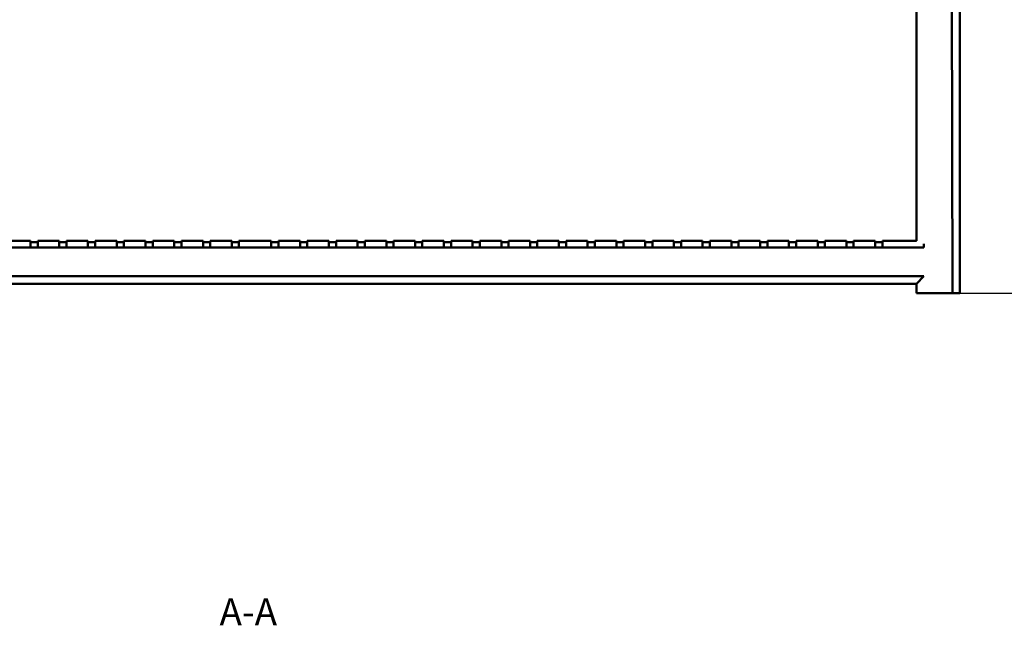
# Model space of a CAD drawing. Extents: x 0 to 841, y 0 to 594.
# Drawn here: x 138 to 275, y 136 to 220 of the extents above; entities that cross this region are included whole.
import ezdxf

# ---------------------------------------------------------------- set-up
doc = ezdxf.new("R2010")
doc.units = 0
for name, color, linetype, lineweight in [('Quote(ISO)', 7, 'Continuous', 25), ('Simboli(ISO)', 7, 'Continuous', 25), ('Spigoli visibili(ISO)', 7, 'Continuous', 50)]:
    doc.layers.add(name, color=color, linetype=linetype, lineweight=lineweight)
doc.styles.add('DEFAULT-ISO~0', font='ARIAL.TTF')
doc.styles.add('Stile testo32', font='ARIAL.TTF')
doc.dimstyles.new('DEFAULT-ISO-Metodo 1b', dxfattribs={"dimtxt": 3.5, "dimasz": 2.5, "dimexe": 3.175, "dimexo": 0, "dimgap": 0.762, "dimtad": 1, "dimtoh": 1, "dimrnd": 1e-08, "dimtxsty": 'DEFAULT-ISO~0', "dimcen": 0.09, "dimdle": 10, "dimclrd": 2, "dimclre": 2, "dimclrt": 6, "dimazin": 2, "dimtfac": 0.714286, "dimtofl": 0, "dimtmove": 0, "dimatfit": 3, "dimfxl": 0, "dimtolj": 1, "dimlwd": 25, "dimlwe": 25, "dimarcsym": 0})

# ---------------------------------------------------------------- blocks, each defined once
blk = doc.blocks.new('*D38')
at = {"layer": 'Defpoints', "color": 0, "linetype": 'Continuous'}
for p in [(271.14, 331.16), (290.05, 331.16), (264.14, 182.16)]:
    blk.add_point(p, dxfattribs=at)
at = {"layer": 'Quote(ISO)', "color": 2, "linetype": 'Continuous', "lineweight": 25}
for p, q in [((271.14, 331.16), (293.22, 331.16)), ((290.05, 184.66), (290.05, 328.66)), ((264.14, 182.16), (293.22, 182.16))]:
    blk.add_line(p, q, dxfattribs=at)
at = {"layer": 'Quote(ISO)', "color": 2, "linetype": 'Continuous'}
for points in [[(289.63, 328.66), (290.46, 328.66), (290.05, 331.16)], [(289.63, 184.66), (290.46, 184.66), (290.05, 182.16)]]:
    blk.add_solid(points, dxfattribs=at)
at = {"layer": 'Quote(ISO)', "color": 6, "linetype": 'Continuous', "lineweight": 25, "insert": (285.71, 252.95), "char_height": 3.5, "attachment_point": 1, "rotation": 90, "style": 'DEFAULT-ISO~0'}
blk.add_mtext('\\A1;149', dxfattribs=at)
blk = doc.blocks.new('*D39')
at = {"layer": 'Defpoints', "color": 0, "linetype": 'Continuous'}
for p in [(249.29, 436.16), (304.82, 436.16), (268.14, 182.16)]:
    blk.add_point(p, dxfattribs=at)
at = {"layer": 'Quote(ISO)', "color": 2, "linetype": 'Continuous', "lineweight": 25}
for p, q in [((249.29, 436.16), (307.99, 436.16)), ((304.82, 184.66), (304.82, 433.66)), ((268.14, 182.16), (307.99, 182.16))]:
    blk.add_line(p, q, dxfattribs=at)
at = {"layer": 'Quote(ISO)', "color": 2, "linetype": 'Continuous'}
for points in [[(304.4, 433.66), (305.24, 433.66), (304.82, 436.16)], [(304.4, 184.66), (305.24, 184.66), (304.82, 182.16)]]:
    blk.add_solid(points, dxfattribs=at)
at = {"layer": 'Quote(ISO)', "color": 6, "linetype": 'Continuous', "lineweight": 25, "insert": (300.48, 305.27), "char_height": 3.5, "attachment_point": 1, "rotation": 90, "style": 'DEFAULT-ISO~0'}
blk.add_mtext('\\A1;254', dxfattribs=at)

msp = doc.modelspace()

# ---------------------------------------------------------------- linework, layer by layer
at = {"layer": 'Spigoli visibili(ISO)'}
for p, q in [((263.145, 189.46), (263.145, 313.96)), ((268.145, 182.16), (268.015, 237.16)), ((269.145, 182.16), (269.145, 237.16)), ((136.895, 189.46), (139.895, 189.46)), ((139.895, 188.515), (139.895, 189.46)), ((139.895, 189.259), (140.895, 189.259)), ((140.895, 189.46), (143.895, 189.46)), ((140.895, 189.46), (140.895, 188.515)), ((143.895, 188.515), (143.895, 189.46)), ((143.895, 189.259), (144.895, 189.259)), ((144.895, 189.46), (147.895, 189.46)), ((144.895, 189.46), (144.895, 188.515)), ((147.895, 188.515), (147.895, 189.46)), ((147.895, 189.259), (148.895, 189.259)), ((148.895, 189.46), (151.895, 189.46)), ((148.895, 189.46), (148.895, 188.515)), ((151.895, 188.515), (151.895, 189.46)), ((151.895, 189.259), (152.895, 189.259)), ((152.895, 189.46), (155.895, 189.46)), ((152.895, 189.46), (152.895, 188.515)), ((155.895, 188.515), (155.895, 189.46)), ((155.895, 189.259), (156.895, 189.259)), ((156.895, 189.46), (159.895, 189.46)), ((156.895, 189.46), (156.895, 188.515)), ((159.895, 188.515), (159.895, 189.46)), ((159.895, 189.259), (160.895, 189.259)), ((160.895, 189.46), (163.895, 189.46)), ((160.895, 189.46), (160.895, 188.515)), ((163.895, 188.515), (163.895, 189.46)), ((163.895, 189.259), (164.895, 189.259)), ((164.895, 189.46), (167.895, 189.46)), ((164.895, 189.46), (164.895, 188.515)), ((167.895, 188.515), (167.895, 189.46)), ((167.895, 189.259), (168.895, 189.259)), ((168.895, 189.46), (173.395, 189.46)), ((168.895, 189.46), (168.895, 188.515)), ((173.395, 188.515), (173.395, 189.46)), ((173.395, 189.259), (174.395, 189.259)), ((174.395, 189.46), (174.395, 188.515)), ((174.395, 189.46), (177.395, 189.46)), ((177.395, 188.515), (177.395, 189.46)), ((177.395, 189.259), (178.395, 189.259)), ((178.395, 189.46), (178.395, 188.515)), ((178.395, 189.46), (181.395, 189.46)), ((181.395, 188.515), (181.395, 189.46)), ((181.395, 189.259), (182.395, 189.259)), ((182.395, 189.46), (182.395, 188.515)), ((182.395, 189.46), (185.395, 189.46)), ((185.395, 188.515), (185.395, 189.46)), ((185.395, 189.259), (186.395, 189.259)), ((186.395, 189.46), (186.395, 188.515)), ((186.395, 189.46), (189.395, 189.46)), ((189.395, 188.515), (189.395, 189.46)), ((189.395, 189.259), (190.395, 189.259)), ((190.395, 189.46), (190.395, 188.515)), ((190.395, 189.46), (193.395, 189.46)), ((193.395, 188.515), (193.395, 189.46)), ((193.395, 189.259), (194.395, 189.259)), ((194.395, 189.46), (194.395, 188.515)), ((194.395, 189.46), (197.395, 189.46)), ((197.395, 188.515), (197.395, 189.46)), ((197.395, 189.259), (198.395, 189.259)), ((198.395, 189.46), (198.395, 188.515)), ((198.395, 189.46), (201.395, 189.46)), ((201.395, 188.515), (201.395, 189.46)), ((201.395, 189.259), (202.395, 189.259)), ((202.395, 189.46), (202.395, 188.515)), ((202.395, 189.46), (205.395, 189.46)), ((205.395, 188.515), (205.395, 189.46)), ((205.395, 189.259), (206.395, 189.259)), ((206.395, 189.46), (206.395, 188.515)), ((206.395, 189.46), (209.395, 189.46)), ((209.395, 188.515), (209.395, 189.46)), ((209.395, 189.259), (210.395, 189.259)), ((210.395, 189.46), (210.395, 188.515)), ((210.395, 189.46), (213.395, 189.46)), ((213.395, 188.515), (213.395, 189.46)), ((213.395, 189.259), (214.395, 189.259)), ((214.395, 189.46), (214.395, 188.515)), ((214.395, 189.46), (217.395, 189.46)), ((217.395, 188.515), (217.395, 189.46)), ((217.395, 189.259), (218.395, 189.259)), ((218.395, 189.46), (218.395, 188.515)), ((218.395, 189.46), (221.395, 189.46)), ((221.395, 188.515), (221.395, 189.46)), ((221.395, 189.259), (222.395, 189.259)), ((222.395, 189.46), (222.395, 188.515)), ((222.395, 189.46), (225.395, 189.46)), ((225.395, 188.515), (225.395, 189.46)), ((225.395, 189.259), (226.395, 189.259)), ((226.395, 189.46), (226.395, 188.515)), ((226.395, 189.46), (229.395, 189.46)), ((229.395, 188.515), (229.395, 189.46)), ((229.395, 189.259), (230.395, 189.259)), ((230.395, 189.46), (230.395, 188.515)), ((230.395, 189.46), (233.395, 189.46)), ((233.395, 188.515), (233.395, 189.46)), ((233.395, 189.259), (234.395, 189.259)), ((234.395, 189.46), (234.395, 188.515)), ((234.395, 189.46), (237.395, 189.46)), ((237.395, 188.515), (237.395, 189.46)), ((237.395, 189.259), (238.395, 189.259)), ((238.395, 189.46), (238.395, 188.515)), ((238.395, 189.46), (241.395, 189.46)), ((241.395, 188.515), (241.395, 189.46)), ((241.395, 189.259), (242.395, 189.259)), ((242.395, 189.46), (242.395, 188.515)), ((242.395, 189.46), (245.395, 189.46)), ((245.395, 188.515), (245.395, 189.46)), ((245.395, 189.259), (246.395, 189.259)), ((246.395, 189.46), (246.395, 188.515)), ((246.395, 189.46), (249.395, 189.46)), ((249.395, 188.515), (249.395, 189.46)), ((249.395, 189.259), (250.395, 189.259)), ((250.395, 189.46), (250.395, 188.515)), ((250.395, 189.46), (253.395, 189.46)), ((253.395, 188.515), (253.395, 189.46)), ((253.395, 189.259), (254.395, 189.259)), ((254.395, 189.46), (254.395, 188.515)), ((254.395, 189.46), (257.395, 189.46)), ((257.395, 188.515), (257.395, 189.46)), ((257.395, 189.259), (258.395, 189.259)), ((258.395, 189.46), (258.395, 188.515)), ((258.395, 189.46), (263.145, 189.46)), ((136.895, 188.515), (139.895, 188.515)), ((139.895, 188.515), (140.895, 188.515)), ((140.895, 188.515), (143.895, 188.515)), ((143.895, 188.515), (144.895, 188.515)), ((144.895, 188.515), (147.895, 188.515)), ((147.895, 188.515), (148.895, 188.515)), ((148.895, 188.515), (151.895, 188.515)), ((151.895, 188.515), (152.895, 188.515)), ((152.895, 188.515), (155.895, 188.515)), ((155.895, 188.515), (156.895, 188.515)), ((156.895, 188.515), (159.895, 188.515)), ((159.895, 188.515), (160.895, 188.515)), ((160.895, 188.515), (163.895, 188.515)), ((163.895, 188.515), (164.895, 188.515)), ((164.895, 188.515), (167.895, 188.515)), ((167.895, 188.515), (168.895, 188.515)), ((168.895, 188.515), (173.395, 188.515)), ((173.395, 188.515), (174.395, 188.515)), ((174.395, 188.515), (177.395, 188.515)), ((177.395, 188.515), (178.395, 188.515)), ((178.395, 188.515), (181.395, 188.515)), ((181.395, 188.515), (182.395, 188.515)), ((182.395, 188.515), (185.395, 188.515)), ((185.395, 188.515), (186.395, 188.515)), ((186.395, 188.515), (189.395, 188.515)), ((189.395, 188.515), (190.395, 188.515)), ((190.395, 188.515), (193.395, 188.515)), ((193.395, 188.515), (194.395, 188.515)), ((194.395, 188.515), (197.395, 188.515)), ((197.395, 188.515), (198.395, 188.515)), ((198.395, 188.515), (201.395, 188.515)), ((201.395, 188.515), (202.395, 188.515)), ((202.395, 188.515), (205.395, 188.515)), ((205.395, 188.515), (206.395, 188.515)), ((206.395, 188.515), (209.395, 188.515)), ((209.395, 188.515), (210.395, 188.515)), ((210.395, 188.515), (213.395, 188.515)), ((213.395, 188.515), (214.395, 188.515)), ((214.395, 188.515), (217.395, 188.515)), ((217.395, 188.515), (218.395, 188.515)), ((218.395, 188.515), (221.395, 188.515)), ((221.395, 188.515), (222.395, 188.515)), ((222.395, 188.515), (225.395, 188.515)), ((225.395, 188.515), (226.395, 188.515)), ((226.395, 188.515), (229.395, 188.515)), ((229.395, 188.515), (230.395, 188.515)), ((230.395, 188.515), (233.395, 188.515)), ((233.395, 188.515), (234.395, 188.515)), ((234.395, 188.515), (237.395, 188.515)), ((237.395, 188.515), (238.395, 188.515)), ((238.395, 188.515), (241.395, 188.515)), ((241.395, 188.515), (242.395, 188.515)), ((242.395, 188.515), (245.395, 188.515)), ((245.395, 188.515), (246.395, 188.515)), ((246.395, 188.515), (249.395, 188.515)), ((249.395, 188.515), (250.395, 188.515)), ((250.395, 188.515), (253.395, 188.515)), ((253.395, 188.515), (254.395, 188.515)), ((254.395, 188.515), (257.395, 188.515)), ((257.395, 188.515), (258.395, 188.515)), ((258.395, 188.515), (264.16, 188.515)), ((78.139, 184.515), (264.15, 184.515)), ((264.15, 184.515), (263.145, 183.46)), ((79.145, 183.46), (263.145, 183.46)), ((263.145, 182.16), (263.145, 183.46)), ((264.145, 182.16), (263.145, 182.16)), ((268.145, 182.16), (264.145, 182.16)), ((269.145, 182.16), (268.145, 182.16))]:
    msp.add_line(p, q, dxfattribs=at)
at = {"layer": 'Spigoli visibili(ISO)', "flags": 128}
for points in [[(263.145, 189.46), (263.187, 189.421)], [(264.16, 188.515), (264.161, 189.015)], [(264.145, 182.16), (264.145, 182.258)]]:
    msp.add_lwpolyline(points, dxfattribs=at)

# ---------------------------------------------------------------- texts
at = {"layer": 'Simboli(ISO)', "color": 7, "insert": (166.197, 134.776), "char_height": 3.75, "attachment_point": 7, "style": 'Stile testo32'}
msp.add_mtext('A-A ', dxfattribs=at)

# ---------------------------------------------------------------- dimensions: what is measured, and where the dimension line sits
at = {"layer": 'Quote(ISO)', "color": 2, "linetype": 'Continuous', "lineweight": 25}
for base, p1, p2, picture, middle in [((304.819, 436.16), (268.145, 182.16), (249.294, 436.16), '*D39', (304.819, 309.16)), ((290.046, 331.16), (264.145, 182.16), (271.145, 331.16), '*D38', (290.046, 256.66))]:
    dim = msp.add_linear_dim(base=base, p1=p1, p2=p2, angle=90, dimstyle='DEFAULT-ISO-Metodo 1b', override={"dimtoh": 0, "dimdec": 2, "dimtp": 0, "dimtm": 0, "dimtdec": 2, "dimtmove": 1}, dxfattribs=at)
    dim.commit()
    dim.dimension.update_dxf_attribs({"geometry": picture, "text_midpoint": middle, "dimtype": 160})

doc.saveas('drawing.dxf')
